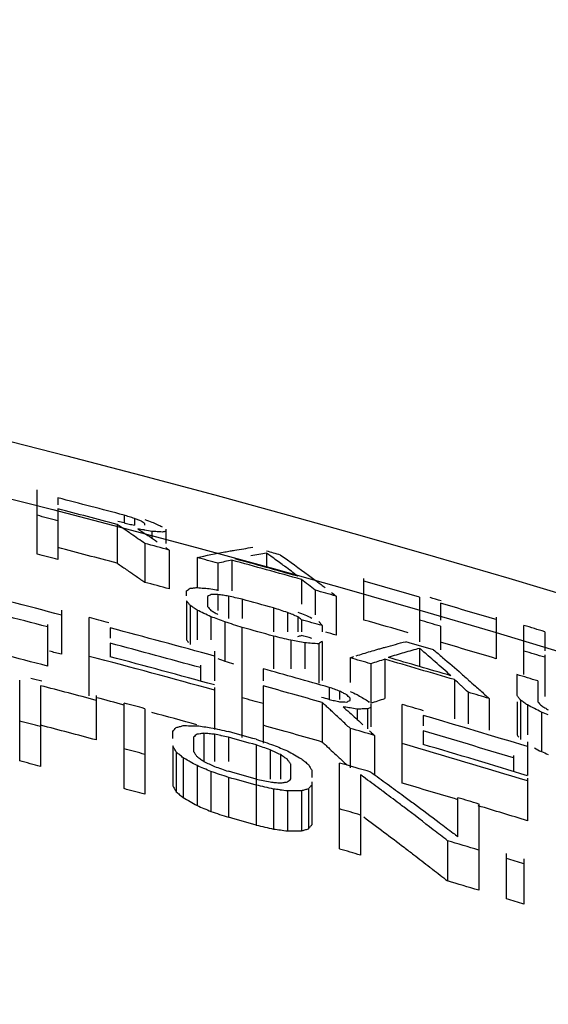
# Model space of a CAD drawing. Units: inches. Extents: x 2 to 13.3, y -4.6 to 11.7.
# Drawn here: x 6.2 to 6.3, y 1.8 to 2.1 of the extents above; entities that cross this region are included whole.
import ezdxf

# ---------------------------------------------------------------- set-up
doc = ezdxf.new("R2010")
doc.units = ezdxf.units.IN
doc.header["$LTSCALE"] = 1.21
doc.header["$MEASUREMENT"] = 0
doc.header["$PDMODE"] = 3
doc.header["$PDSIZE"] = 0.3125
doc.layers.get('0').update_dxf_attribs({"linetype": 'CONTINUOUS'})
doc.layers.get('Defpoints').update_dxf_attribs({"linetype": 'CONTINUOUS'})
doc.layers.add('AXIS', color=7, linetype='CONTINUOUS')
doc.layers.add('SURFACES', color=7, linetype='CONTINUOUS')
doc.styles.get("Standard").update_dxf_attribs({"font": 'txt', "width": 0.8})
doc.dimstyles.get("Standard").update_dxf_attribs({"dimtxt": 0.15625, "dimasz": 0.1875, "dimexe": 0.18, "dimexo": 0.0625, "dimgap": 0.09, "dimtad": 0, "dimtih": 1, "dimtoh": 1, "dimzin": 4, "dimdsep": 46, "dimtxsty": 'Standard', "dimcen": 0.09, "dimadec": 0, "dimazin": 0, "dimtp": 0.01, "dimtm": 0.01, "dimtfac": 1, "dimtofl": 0, "dimtmove": 0, "dimatfit": 3, "dimfxl": 0, "dimtolj": 1, "dimtzin": 4, "dimarcsym": 0})

# ---------------------------------------------------------------- blocks, each defined once
blk = doc.blocks.new('*D5')
at = {"color": 0, "lineweight": 0}
for p, q in [((7.35442, 2.51086), (7.00168, 1.84491)), ((7.54192, 2.51086), (7.35442, 2.51086))]:
    blk.add_line(p, q, dxfattribs=at)
blk.add_solid([(6.97407, 1.85954), (7.0293, 1.83029), (6.91392, 1.67922)], dxfattribs=at)
at = {"layer": 'Defpoints', "color": 0, "lineweight": 0}
for p in [(6.91392, 1.67922), (3.80181, -4.19614)]:
    blk.add_point(p, dxfattribs=at)
at = {"color": 0, "lineweight": 0, "insert": (8.03192, 2.51086), "char_height": 0.25, "attachment_point": 5}
blk.add_mtext('\\A1;∅6.65', dxfattribs=at)

msp = doc.modelspace()

# ---------------------------------------------------------------- linework, layer by layer
at = {"color": 7, "linetype": 'Continuous'}
for radius, start, end in [(3.31557, 75.17896, 75.46366), (3.31249, 75.44985, 75.55035), (3.31249, 74.9131, 75.03062), (3.31847, 73.78543, 74.0001), (3.31249, 74.10539, 74.15596), (3.31847, 73.35918, 73.6293), (3.28395, 75.37128, 75.81037), (3.28798, 75.32209, 75.37987), (3.27908, 74.97622, 75.10855), (3.27908, 74.62031, 74.84032), (3.26804, 75.06044, 75.33245), (3.28373, 74.03051, 74.31955), (3.2573, 75.28303, 75.3853), (3.2573, 74.77092, 74.87344), (3.27908, 73.34153, 73.61494), (3.27908, 72.99927, 73.24159), (3.2573, 74.2233, 74.36034), (3.2573, 73.70855, 73.81161), (3.2573, 73.12354, 73.27857), (3.2573, 72.89938, 72.98562)]:
    msp.add_arc((5.35786, -1.25846), radius, start, end, dxfattribs=at)
for points, start_tangent, end_tangent in [([(6.20599, 1.9468), (6.20721, 1.94597)], (1.656373, -1.120906), (1.652848, -1.126096)), ([(6.20721, 1.94597), (6.20974, 1.94424)], (1.652848, -1.126096), (1.645549, -1.136736)), ([(6.20974, 1.94424), (6.21056, 1.94367)], (1.645549, -1.136736), (1.643169, -1.140173)), ([(6.21056, 1.94367), (6.21294, 1.942)], (1.643169, -1.140173), (1.636267, -1.150057)), ([(6.21294, 1.942), (6.21349, 1.94162)], (1.636267, -1.150057), (1.634694, -1.152291)), ([(6.22474, 1.92607), (6.22521, 1.92547)], (1.234692, -1.573384), (1.231066, -1.576222)), ([(6.23317, 1.92108), (6.23505, 1.92037)], (1.87029, -0.70853), (1.869731, -0.710005)), ([(6.23505, 1.92037), (6.23739, 1.91963)], (1.906246, -0.605166), (1.905774, -0.606651)), ([(6.27442, 1.90905), (6.2763, 1.90967)], (1.895273, 0.638701), (1.900314, 0.623544)), ([(6.2763, 1.90967), (6.27817, 1.91028)], (1.900314, 0.623544), (1.905256, 0.608276)), ([(6.3138, 1.90047), (6.31427, 1.89986)], (1.211893, -1.591011), (1.208324, -1.593723)), ([(6.2613, 1.89855), (6.26232, 1.89761)], (1.473495, -1.352336), (1.470527, -1.355563)), ([(6.26232, 1.89761), (6.26328, 1.89672)], (1.470527, -1.355563), (1.467713, -1.358609)), ([(6.26328, 1.89672), (6.26505, 1.89508)], (1.467713, -1.358609), (1.462571, -1.364143)), ([(6.31849, 1.89694), (6.32036, 1.89598)], (1.780418, -0.911104), (1.779214, -0.913454)), ([(6.26505, 1.89508), (6.26561, 1.89456)], (1.462571, -1.364143), (1.460956, -1.365872)), ([(6.26561, 1.89456), (6.26664, 1.89359)], (1.460957, -1.365872), (1.45794, -1.369091)), ([(6.26664, 1.89359), (6.268, 1.89231)], (1.45794, -1.369091), (1.453997, -1.373278)), ([(6.32036, 1.89598), (6.32224, 1.89521)], (1.850981, -0.757541), (1.850382, -0.759004)), ([(6.22099, 1.88675), (6.22146, 1.88595)], (1.014041, -1.723868), (1.011201, -1.725535)), ([(6.22146, 1.88595), (6.22192, 1.88515)], (1.011201, -1.725535), (1.008372, -1.72719)), ([(6.22192, 1.88515), (6.22286, 1.88435)], (1.523875, -1.295302), (1.522081, -1.297408)), ([(6.22286, 1.88435), (6.2238, 1.88355)], (1.522081, -1.297408), (1.520288, -1.299509)), ([(6.2238, 1.88355), (6.22567, 1.88249)], (1.741137, -0.984095), (1.73985, -0.986368)), ([(6.22567, 1.88249), (6.22755, 1.88142)], (1.73985, -0.986368), (1.738561, -0.988639)), ([(6.22755, 1.88142), (6.22942, 1.88063)], (1.842106, -0.778874), (1.841485, -0.780341)), ([(6.22942, 1.88063), (6.2313, 1.87983)], (1.841485, -0.780341), (1.840864, -0.781806)), ([(6.2313, 1.87983), (6.23364, 1.87904)], (1.895348, -0.638479), (1.894844, -0.639974)), ([(6.23364, 1.87904), (6.23599, 1.87825)], (1.894844, -0.639974), (1.894338, -0.64147)), ([(6.27248, 1.87834), (6.28335, 1.87016)], (1.605854, -1.192155), (1.590475, -1.212596)), ([(6.24349, 1.87614), (6.24583, 1.87562)], (1.951713, -0.436827), (1.951366, -0.438374)), ([(6.24583, 1.87562), (6.24817, 1.87509)], (1.951366, -0.438374), (1.951018, -0.43992)), ([(6.24817, 1.87509), (6.25005, 1.87483)], (1.98135, -0.272494), (1.981123, -0.274136)), ([(6.25661, 1.87486), (6.25755, 1.87514)], (1.919792, 0.560713), (1.920926, 0.556816)), ([(6.25755, 1.87514), (6.25802, 1.87568), (6.25849, 1.87621)], (1.30881, 1.512289), (1.316883, 1.505264)), ([(6.25005, 1.87483), (6.25192, 1.87457)], (1.981123, -0.274136), (1.980895, -0.275778)), ([(6.25192, 1.87457), (6.2538, 1.87458)], (1.999952, 0.013886), (1.999971, 0.010811)), ([(6.2538, 1.87458), (6.25567, 1.87459)], (1.999971, 0.010811), (1.999985, 0.007736)), ([(6.25567, 1.87459), (6.25661, 1.87486)], (1.918651, 0.564605), (1.919792, 0.560713)), ([(6.28335, 1.87016), (6.28597, 1.86815)], (1.590475, -1.212596), (1.586743, -1.217475)), ([(6.28597, 1.86815), (6.29032, 1.8648)], (1.586743, -1.217475), (1.58056, -1.225492)), ([(6.29032, 1.8648), (6.29106, 1.86422)], (1.58056, -1.225492), (1.579492, -1.226868)), ([(6.29106, 1.86422), (6.29505, 1.86111)], (1.579492, -1.226868), (1.573798, -1.234163))]:
    msp.add_spline(points, degree=3, dxfattribs=dict(at, start_tangent=start_tangent, end_tangent=end_tangent))
at = {"layer": 'AXIS', "color": 7, "linetype": 'Continuous'}
for p, q in [((6.18442, 1.94925), (6.18442, 1.96653)), ((6.19005, 1.9644), (6.19005, 1.96254)), ((6.19005, 1.96142), (6.19005, 1.9478)), ((6.20786, 1.95975), (6.20786, 1.95763)), ((6.21067, 1.95886), (6.21067, 1.95703)), ((6.21349, 1.957), (6.21349, 1.95742)), ((6.20599, 1.95726), (6.20599, 1.9468)), ((6.21536, 1.95535), (6.21536, 1.95355)), ((6.21911, 1.95592), (6.21911, 1.9521)), ((6.21349, 1.9521), (6.21349, 1.94162)), ((6.22005, 1.95034), (6.22005, 1.93986)), ((6.2463, 1.94949), (6.2463, 1.94561)), ((6.22755, 1.94832), (6.22755, 1.94001)), ((6.23317, 1.94679), (6.23317, 1.93937)), ((6.23692, 1.9476), (6.23692, 1.93937)), ((6.25567, 1.9424), (6.25567, 1.93576)), ((6.27255, 1.93146), (6.27255, 1.94265)), ((6.22474, 1.938), (6.22474, 1.93937)), ((6.25942, 1.9395), (6.25942, 1.93287)), ((6.22474, 1.93661), (6.22474, 1.92607)), ((6.23036, 1.93784), (6.23036, 1.93508)), ((6.23317, 1.93832), (6.23317, 1.93407)), ((6.23599, 1.93791), (6.23599, 1.93184)), ((6.23974, 1.93705), (6.23974, 1.93184)), ((6.26505, 1.93791), (6.26505, 1.92739)), ((6.28755, 1.93764), (6.28755, 1.92562)), ((6.19099, 1.93408), (6.19099, 1.92222)), ((6.22567, 1.93542), (6.22567, 1.92487)), ((6.22755, 1.93415), (6.22755, 1.92607)), ((6.24817, 1.93471), (6.24817, 1.92827)), ((6.25192, 1.93348), (6.25192, 1.92827)), ((6.29317, 1.93599), (6.29317, 1.93144)), ((6.19849, 1.91104), (6.19849, 1.93211)), ((6.2313, 1.93236), (6.2313, 1.92607)), ((6.23505, 1.93094), (6.23505, 1.92037)), ((6.25474, 1.93234), (6.25474, 1.92827)), ((6.25567, 1.93154), (6.25567, 1.92827)), ((6.30817, 1.93225), (6.30817, 1.92103)), ((6.18724, 1.93029), (6.18724, 1.91903)), ((6.20411, 1.92935), (6.20411, 1.92652)), ((6.23974, 1.89981), (6.23974, 1.92945)), ((6.2613, 1.92995), (6.2613, 1.92827)), ((6.29317, 1.92979), (6.29317, 1.92343)), ((6.31567, 1.91674), (6.31567, 1.93001)), ((6.3213, 1.92831), (6.3213, 1.92311)), ((6.24817, 1.92711), (6.24817, 1.91832)), ((6.25286, 1.92599), (6.25286, 1.91832)), ((6.2613, 1.92571), (6.2613, 1.91513)), ((6.20411, 1.92519), (6.20411, 1.92157)), ((6.23224, 1.92303), (6.23224, 1.91505)), ((6.25661, 1.92532), (6.25661, 1.91832)), ((6.26036, 1.92503), (6.26036, 1.91444)), ((6.28755, 1.92382), (6.28755, 1.9189)), ((6.2688, 1.92127), (6.2688, 1.91463)), ((6.27817, 1.92088), (6.27817, 1.91028)), ((6.3213, 1.92207), (6.3213, 1.91083)), ((6.22849, 1.91928), (6.22849, 1.91497)), ((6.24536, 1.91832), (6.24536, 1.91505)), ((6.27442, 1.91965), (6.27442, 1.90905)), ((6.17974, 1.89346), (6.17974, 1.91521)), ((6.29692, 1.91539), (6.29692, 1.90477)), ((6.3138, 1.91111), (6.3138, 1.91674)), ((6.31942, 1.91504), (6.31942, 1.9094)), ((6.18536, 1.91375), (6.18536, 1.89198)), ((6.23224, 1.91325), (6.23224, 1.9019)), ((6.24536, 1.91371), (6.24536, 1.89824)), ((6.26317, 1.91329), (6.26317, 1.91001)), ((6.26599, 1.91227), (6.26599, 1.91001)), ((6.20036, 1.91106), (6.20036, 1.89912)), ((6.2688, 1.90973), (6.2688, 1.91038)), ((6.30067, 1.91197), (6.30067, 1.90342)), ((6.3063, 1.91029), (6.3063, 1.90173)), ((6.31474, 1.90987), (6.31474, 1.89924)), ((6.20786, 1.88599), (6.20786, 1.90906)), ((6.21349, 1.90754), (6.21349, 1.88446)), ((6.2613, 1.90921), (6.2613, 1.89855)), ((6.27067, 1.90742), (6.27067, 1.90466)), ((6.27349, 1.90749), (6.27349, 1.90207)), ((6.27442, 1.90876), (6.27442, 1.90265)), ((6.28286, 1.88745), (6.28286, 1.90868)), ((6.3138, 1.9094), (6.3138, 1.90047)), ((6.31661, 1.90854), (6.31661, 1.90047)), ((6.28849, 1.90574), (6.28849, 1.9029)), ((6.32036, 1.90663), (6.32036, 1.89598)), ((6.2688, 1.90225), (6.2688, 1.89155)), ((6.28849, 1.90156), (6.28849, 1.8979)), ((6.22099, 1.89946), (6.22099, 1.90142)), ((6.22661, 1.89988), (6.22661, 1.89594)), ((6.22942, 1.90091), (6.22942, 1.89329)), ((6.23224, 1.90064), (6.23224, 1.89329)), ((6.23599, 1.89986), (6.23599, 1.89329)), ((6.27536, 1.90035), (6.27536, 1.88965)), ((6.22099, 1.89748), (6.22099, 1.88675)), ((6.24349, 1.89776), (6.24349, 1.88704)), ((6.24724, 1.89645), (6.24724, 1.88855)), ((6.31661, 1.89863), (6.31661, 1.88948)), ((6.22192, 1.89589), (6.22192, 1.88515)), ((6.2238, 1.8943), (6.2238, 1.88355)), ((6.25005, 1.89515), (6.25005, 1.88855)), ((6.31286, 1.89495), (6.31286, 1.89061)), ((6.22755, 1.89218), (6.22755, 1.88142)), ((6.25286, 1.88859), (6.25286, 1.89254)), ((6.25849, 1.89094), (6.25849, 1.88897)), ((6.26599, 1.8697), (6.26599, 1.89289)), ((6.2313, 1.8906), (6.2313, 1.87983)), ((6.23599, 1.88902), (6.23599, 1.87825)), ((6.27161, 1.88973), (6.27161, 1.86806)), ((6.31661, 1.88878), (6.31661, 1.87733)), ((6.24349, 1.88692), (6.24349, 1.87614)), ((6.24817, 1.88587), (6.24817, 1.87509)), ((6.25755, 1.88591), (6.25755, 1.87514)), ((6.25849, 1.88777), (6.25849, 1.87621)), ((6.25192, 1.88535), (6.25192, 1.87457)), ((6.25567, 1.88537), (6.25567, 1.87459)), ((6.29786, 1.87301), (6.29786, 1.88353)), ((6.30349, 1.88184), (6.30349, 1.85857)), ((6.29505, 1.87194), (6.29505, 1.86111)), ((6.31099, 1.85628), (6.31099, 1.8685)), ((6.31567, 1.86707), (6.31567, 1.85484))]:
    msp.add_line(p, q, dxfattribs=at)
for radius in [3.33934, 3.12212]:
    msp.add_circle((5.35786, -1.25846), radius, dxfattribs=at)
for radius, start, end in [(3.32856, 75.20476, 75.52165), (3.32568, 75.22504, 75.50882), (3.32261, 75.49516, 75.59533), (3.32652, 75.19547, 75.2244), (3.32261, 74.96015, 75.07729), (3.32922, 74.4555, 74.52247), (3.32261, 74.72566, 74.82619), (3.32439, 74.33165, 74.667), (3.32496, 74.35122, 74.65298), (3.32856, 73.78121, 74.04993), (3.29821, 75.36865, 75.87303), (3.32261, 74.15509, 74.25589), (3.31496, 74.42057, 74.57191), (3.32922, 73.68033, 73.73384), (3.2942, 75.41781, 75.85545), (3.32856, 73.41112, 73.68035), (3.29945, 75.14546, 75.23961), (3.31393, 74.17989, 74.28095), (3.32261, 73.6503, 73.75136), (3.29821, 74.62677, 75.13288), (3.30764, 74.3852, 74.5369), (3.32922, 73.17867, 73.27978), (3.30985, 74.21048, 74.26108), (3.31597, 73.65041, 73.78542), (3.2942, 74.6752, 75.11433), (3.32261, 73.14421, 73.24553), (3.28935, 74.58433, 75.19327), (3.2907, 74.59078, 75.09812), (3.30764, 73.91251, 74.01389), (3.30985, 73.51781, 73.85601), (3.31058, 73.53845, 73.84275), (3.29842, 74.06966, 74.39118), (3.27958, 75.37963, 75.43216), (3.31597, 73.1433, 73.24483), (3.27836, 75.10858, 75.37967), (3.29398, 74.08154, 74.36961), (3.28935, 74.34705, 74.44878), (3.29527, 74.05402, 74.09164), (3.30764, 73.33702, 73.4387), (3.27958, 74.87685, 74.97862), (3.29945, 73.61464, 73.71892), (3.26768, 75.3308, 75.43273), (3.29821, 73.10087, 73.61082), (3.28935, 73.80364, 73.92263), (3.2942, 73.14781, 73.59027), (3.27958, 74.33323, 74.46927), (3.27812, 74.32604, 74.46215), (3.26768, 74.82044, 74.92261), (3.28935, 73.05398, 73.66755), (3.2907, 73.0611, 73.57231), (3.27958, 73.7711, 73.92456), (3.26925, 74.28245, 74.41895), (3.26768, 74.27468, 74.41126), (3.27958, 73.24157, 73.34418), (3.26768, 73.76171, 73.86441), (3.26768, 73.17871, 73.33321), (3.26768, 72.95533, 73.04128)]:
    msp.add_arc((5.35786, -1.25846), radius, start, end, dxfattribs=at)
for points, start_tangent, end_tangent in [([(6.21067, 1.95886), (6.20927, 1.95931), (6.20786, 1.95975)], (-1.908053, 0.599446), (-1.908657, 0.59752)), ([(6.20786, 1.95763), (6.20927, 1.95733), (6.21067, 1.95703)], (1.956078, -0.416845), (1.955653, -0.418834)), ([(6.21255, 1.95809), (6.21161, 1.95848), (6.21067, 1.95886)], (-1.847945, 0.764917), (-1.848971, 0.762434)), ([(6.21349, 1.95742), (6.21302, 1.95776), (6.21255, 1.95809)], (-1.627041, 1.163072), (-1.630463, 1.15827)), ([(6.21349, 1.9586), (6.21536, 1.95789)], (1.872491, -0.702693), (1.871772, -0.704605)), ([(6.21536, 1.95789), (6.21677, 1.95724)], (1.815691, -0.838609), (1.814503, -0.841177)), ([(6.2071, 1.95651), (6.20599, 1.95726)], (-1.655325, 1.122452), (-1.658502, 1.117752)), ([(6.2093, 1.95501), (6.2071, 1.95651)], (-1.649008, 1.131712), (-1.655325, 1.122452)), ([(6.21349, 1.9521), (6.20974, 1.9547), (6.2093, 1.95501)], (-1.636933, 1.149108), (-1.649008, 1.131712)), ([(6.21161, 1.95606), (6.21583, 1.95323)], (1.667053, -1.104959), (1.655514, -1.122174)), ([(6.21325, 1.95575), (6.21161, 1.95606)], (-1.965352, 0.370663), (-1.965611, 0.36929)), ([(6.21536, 1.95535), (6.21349, 1.95571), (6.21325, 1.95575)], (-1.965018, 0.372429), (-1.965352, 0.370663)), ([(6.21677, 1.95527), (6.21536, 1.95535)], (-1.996125, 0.124434), (-1.996324, 0.121196)), ([(6.21677, 1.95724), (6.21817, 1.95659)], (1.814503, -0.841177), (1.813312, -0.843741)), ([(6.21817, 1.95518), (6.21677, 1.95527)], (-1.995921, 0.12767), (-1.996125, 0.124434)), ([(6.21911, 1.95535), (6.21864, 1.95527), (6.21817, 1.95518)], (-1.966125, -0.366539), (-1.964582, -0.374724)), ([(6.21583, 1.95323), (6.21681, 1.95257)], (1.655514, -1.122174), (1.652825, -1.12613)), ([(6.21911, 1.95099), (6.22005, 1.95034)], (1.646505, -1.135351), (1.643933, -1.139072)), ([(6.22755, 1.94832), (6.23505, 1.94982)], (1.954631, 0.423578), (1.967176, 0.360856)), ([(6.23505, 1.94982), (6.23578, 1.94995)], (1.967176, 0.360855), (1.9683, 0.354673)), ([(6.23578, 1.94995), (6.23651, 1.95008)], (1.9683, 0.354674), (1.969407, 0.348477)), ([(6.23651, 1.95008), (6.2377, 1.95029)], (1.969407, 0.348477), (1.971168, 0.338371)), ([(6.2377, 1.95029), (6.24255, 1.95107)], (1.971168, 0.338371), (1.977809, 0.297103)), ([(6.2463, 1.94949), (6.24208, 1.94875)], (-1.97378, -0.322791), (-1.967338, -0.359976)), ([(6.24743, 1.94867), (6.2463, 1.94949)], (-1.620909, 1.171603), (-1.62504, 1.165866)), ([(6.23505, 1.9472), (6.23317, 1.94679)], (-1.954601, -0.423715), (-1.951033, -0.439851)), ([(6.23692, 1.9476), (6.23505, 1.9472)], (-1.958046, -0.407499), (-1.954601, -0.423715)), ([(6.24899, 1.94754), (6.24743, 1.94867)], (-1.615181, 1.179487), (-1.620909, 1.171603)), ([(6.25052, 1.94641), (6.24899, 1.94754)], (-1.609573, 1.187129), (-1.615181, 1.179487)), ([(6.25005, 1.94899), (6.25756, 1.94358)], (1.635154, -1.151638), (1.608662, -1.188363)), ([(6.25119, 1.94592), (6.25052, 1.94641)], (-1.607134, 1.190429), (-1.609573, 1.187129)), ([(6.25474, 1.94326), (6.25119, 1.94592)], (-1.594089, 1.207841), (-1.607134, 1.190429)), ([(6.25755, 1.94096), (6.25567, 1.9424)], (-1.582685, 1.222746), (-1.58958, 1.213769)), ([(6.25756, 1.94358), (6.25905, 1.94247)], (1.608662, -1.188363), (1.603368, -1.195497)), ([(6.25905, 1.94247), (6.26098, 1.94102)], (1.603368, -1.195497), (1.596539, -1.204601)), ([(6.22474, 1.93937), (6.22521, 1.93969)], (1.644902, 1.137672), (1.6494, 1.131141)), ([(6.22521, 1.93969), (6.22567, 1.94001)], (1.6494, 1.131142), (1.653895, 1.124559)), ([(6.22567, 1.94001), (6.22661, 1.94011)], (1.988192, 0.217013), (1.988637, 0.212891)), ([(6.22661, 1.94011), (6.22755, 1.94021)], (1.988637, 0.212891), (1.989074, 0.208768)), ([(6.22755, 1.94021), (6.22942, 1.94005)], (1.993071, -0.166338), (1.992823, -0.169287)), ([(6.22942, 1.94005), (6.2313, 1.93989)], (1.992823, -0.169287), (1.99257, -0.172235)), ([(6.2313, 1.93989), (6.23317, 1.93956)], (1.968446, -0.353865), (1.968161, -0.355448)), ([(6.25942, 1.9395), (6.25755, 1.94096)], (-1.575791, 1.231618), (-1.582685, 1.222746)), ([(6.26098, 1.94102), (6.26212, 1.94016)], (1.596539, -1.204601), (1.592507, -1.209926)), ([(6.26375, 1.93891), (6.26505, 1.93791)], (1.58674, -1.21748), (1.58212, -1.223477)), ([(6.22521, 1.93602), (6.22474, 1.93661)], (-1.234446, 1.573577), (-1.238067, 1.570729)), ([(6.22567, 1.93542), (6.22521, 1.93602)], (-1.230838, 1.5764), (-1.234446, 1.573577)), ([(6.23083, 1.93807), (6.23036, 1.93784)], (-1.793292, -0.885497), (-1.790591, -0.890945)), ([(6.2313, 1.9383), (6.23083, 1.93807)], (-1.795983, -0.880025), (-1.793292, -0.885497)), ([(6.23224, 1.93831), (6.2313, 1.9383)], (-1.999864, -0.023298), (-1.999832, -0.025911)), ([(6.23317, 1.93832), (6.23224, 1.93831)], (-1.999893, -0.020685), (-1.999864, -0.023298)), ([(6.23458, 1.93812), (6.23317, 1.93832)], (-1.978373, 0.293326), (-1.978588, 0.291874)), ([(6.23599, 1.93791), (6.23458, 1.93812)], (-1.978157, 0.294777), (-1.978373, 0.293326)), ([(6.23786, 1.93748), (6.23599, 1.93791)], (-1.94985, 0.445068), (-1.950134, 0.44382)), ([(6.23974, 1.93705), (6.23786, 1.93748)], (-1.949564, 0.446316), (-1.94985, 0.445068)), ([(6.22661, 1.93478), (6.22567, 1.93542)], (-1.655755, 1.121818), (-1.657473, 1.119278)), ([(6.22755, 1.93415), (6.22661, 1.93478)], (-1.654036, 1.124351), (-1.655755, 1.121818)), ([(6.22942, 1.93325), (6.22755, 1.93415)], (-1.804649, 0.862116), (-1.805789, 0.859725)), ([(6.23036, 1.93508), (6.23083, 1.93458)], (1.364592, -1.462152), (1.361921, -1.46464)), ([(6.23083, 1.93458), (6.2313, 1.93407)], (1.361921, -1.464641), (1.359254, -1.467116)), ([(6.2313, 1.93407), (6.23224, 1.93353)], (1.733271, -0.997883), (1.732216, -0.999714)), ([(6.23224, 1.93353), (6.23317, 1.93299)], (1.732216, -0.999715), (1.731159, -1.001543)), ([(6.25005, 1.9341), (6.24817, 1.93471)], (-1.901173, 0.620921), (-1.901569, 0.619707)), ([(6.25192, 1.93348), (6.25005, 1.9341)], (-1.900776, 0.622134), (-1.901173, 0.620921)), ([(6.25333, 1.93291), (6.25192, 1.93348)], (-1.852579, 0.753626), (-1.853105, 0.752332)), ([(6.25474, 1.93358), (6.25661, 1.93287)], (1.873115, -0.701028), (1.872564, -0.702499)), ([(6.2313, 1.93236), (6.22942, 1.93325)], (-1.803506, 0.864503), (-1.804649, 0.862116)), ([(6.23317, 1.93165), (6.2313, 1.93236)], (-1.871157, 0.706237), (-1.871712, 0.704766)), ([(6.23505, 1.93094), (6.23317, 1.93165)], (-1.870602, 0.707707), (-1.871157, 0.706237)), ([(6.23739, 1.9302), (6.23505, 1.93094)], (-1.906387, 0.604722), (-1.906856, 0.603242)), ([(6.25474, 1.93234), (6.25333, 1.93291)], (-1.852052, 0.75492), (-1.852579, 0.753626)), ([(6.25567, 1.93154), (6.25521, 1.93194), (6.25474, 1.93234)], (-1.520064, 1.299771), (-1.523497, 1.295745)), ([(6.25661, 1.93287), (6.25849, 1.93199)], (1.81097, -0.848758), (1.809842, -0.85116)), ([(6.26036, 1.93111), (6.26083, 1.93053)], (1.262989, -1.55076), (1.259278, -1.553775)), ([(6.23974, 1.92945), (6.23739, 1.9302)], (-1.905917, 0.606201), (-1.906387, 0.604722)), ([(6.26083, 1.93053), (6.2613, 1.92995)], (1.259278, -1.553775), (1.25558, -1.556765)), ([(6.25052, 1.92655), (6.24817, 1.92711)], (-1.945283, 0.464623), (-1.945644, 0.463108)), ([(6.25286, 1.92599), (6.25052, 1.92655)], (-1.94492, 0.466138), (-1.945283, 0.464623)), ([(6.25474, 1.92565), (6.25286, 1.92599)], (-1.968905, 0.3513), (-1.969189, 0.349707)), ([(6.25474, 1.927), (6.25521, 1.92715), (6.25567, 1.9273)], (1.900279, 0.623651), (1.902745, 0.616086)), ([(6.25661, 1.92532), (6.25474, 1.92565)], (-1.968621, 0.352891), (-1.968905, 0.3513)), ([(6.2613, 1.92571), (6.26083, 1.92537)], (-1.618356, -1.175127), (-1.613825, -1.181342)), ([(6.27835, 1.92415), (6.2838, 1.92562)], (1.92569, 0.540108), (1.93754, 0.495924)), ([(6.25849, 1.92517), (6.25661, 1.92532)], (-1.993985, 0.155001), (-1.994213, 0.152029)), ([(6.26036, 1.92503), (6.25849, 1.92517)], (-1.993751, 0.157972), (-1.993985, 0.155001)), ([(6.26083, 1.92537), (6.26036, 1.92503)], (-1.613825, -1.181342), (-1.609294, -1.187506)), ([(6.27043, 1.92179), (6.27428, 1.92298)], (1.906925, 0.603024), (1.916272, 0.572628)), ([(6.27428, 1.92298), (6.27629, 1.92357)], (1.916272, 0.572628), (1.920992, 0.556589)), ([(6.27629, 1.92357), (6.27736, 1.92387)], (1.920992, 0.556589), (1.923437, 0.54808)), ([(6.27736, 1.92387), (6.27835, 1.92415)], (1.923437, 0.54808), (1.92569, 0.540108)), ([(6.28755, 1.92382), (6.28333, 1.92263)], (-1.929891, -0.524901), (-1.919956, -0.560151)), ([(6.28989, 1.9218), (6.28755, 1.92382)], (-1.510578, 1.310784), (-1.519164, 1.300823)), ([(6.2913, 1.92343), (6.29374, 1.92136)], (1.531037, -1.286828), (1.522386, -1.297051)), ([(6.2688, 1.92127), (6.26983, 1.9216)], (1.902851, 0.615758), (1.905441, 0.607695)), ([(6.2763, 1.92027), (6.27442, 1.91965)], (-1.901419, -0.620166), (-1.896424, -0.635277)), ([(6.27817, 1.92088), (6.2763, 1.92027)], (-1.906316, -0.604946), (-1.901419, -0.620166)), ([(6.28333, 1.92263), (6.27911, 1.92136)], (-1.919956, -0.560151), (-1.909479, -0.594885)), ([(6.29177, 1.92016), (6.28989, 1.9218)], (-1.503703, 1.318665), (-1.510578, 1.310784)), ([(6.29599, 1.91642), (6.29177, 1.92016)], (-1.488304, 1.33602), (-1.503703, 1.318665)), ([(6.29374, 1.92136), (6.29881, 1.91698)], (1.522386, -1.297051), (1.504481, -1.317777)), ([(6.29852, 1.91394), (6.29692, 1.91539)], (-1.478023, 1.347385), (-1.483833, 1.340984)), ([(6.29881, 1.91698), (6.30008, 1.91587)], (1.504481, -1.317777), (1.499998, -1.322878)), ([(6.30008, 1.91587), (6.30075, 1.91527)], (1.499997, -1.322879), (1.497639, -1.325548)), ([(6.30075, 1.91527), (6.30257, 1.91366)], (1.497639, -1.325548), (1.491233, -1.332751)), ([(6.26458, 1.91278), (6.26317, 1.91329)], (-1.880259, 0.681636), (-1.880607, 0.680675)), ([(6.26599, 1.91227), (6.26458, 1.91278)], (-1.87991, 0.682596), (-1.880259, 0.681636)), ([(6.26786, 1.9113), (6.26692, 1.91179), (6.26599, 1.91227)], (-1.775768, 0.920135), (-1.776975, 0.917802)), ([(6.2688, 1.91222), (6.27067, 1.91136)], (1.817903, -0.833803), (1.817055, -0.83565)), ([(6.30067, 1.91197), (6.2988, 1.91369), (6.29852, 1.91394)], (-1.470195, 1.355923), (-1.478023, 1.347385)), ([(6.30257, 1.91366), (6.30384, 1.91251)], (1.491233, -1.332751), (1.486737, -1.337764)), ([(6.30384, 1.91251), (6.3063, 1.91029)], (1.486737, -1.337764), (1.478102, -1.347299)), ([(6.26317, 1.91001), (6.26458, 1.90972), (6.26599, 1.90943)], (1.958542, -0.40511), (1.958122, -0.407136)), ([(6.26833, 1.91084), (6.26786, 1.9113)], (-1.42662, 1.401697), (-1.428296, 1.399989)), ([(6.26786, 1.90934), (6.26833, 1.90953), (6.2688, 1.90973)], (1.844873, 0.772299), (1.8478, 0.765267)), ([(6.2688, 1.91038), (6.26833, 1.91084)], (-1.424945, 1.4034), (-1.42662, 1.401697)), ([(6.27067, 1.91136), (6.27208, 1.91052)], (1.719819, -1.020893), (1.718444, -1.023206)), ([(6.27208, 1.91052), (6.27349, 1.90968)], (1.718444, -1.023205), (1.717068, -1.025514)), ([(6.27349, 1.90968), (6.27396, 1.90922)], (1.426671, -1.401645), (1.424996, -1.403349)), ([(6.31427, 1.91049), (6.3138, 1.91111)], (-1.211739, 1.591128), (-1.215303, 1.588407)), ([(6.31474, 1.90987), (6.31427, 1.91049)], (-1.208187, 1.593827), (-1.211739, 1.591128)), ([(6.31567, 1.90921), (6.31474, 1.90987)], (-1.629909, 1.159049), (-1.631654, 1.156592)), ([(6.26192, 1.90865), (6.2613, 1.90921)], (-1.474644, 1.351083), (-1.476431, 1.34913)), ([(6.26274, 1.90789), (6.26192, 1.90865)], (-1.472244, 1.353698), (-1.474644, 1.351083)), ([(6.26373, 1.90698), (6.26274, 1.90789)], (-1.469383, 1.356803), (-1.472244, 1.353698)), ([(6.26505, 1.90575), (6.26373, 1.90698)], (-1.465547, 1.360945), (-1.469383, 1.356803)), ([(6.26599, 1.90943), (6.26692, 1.90938), (6.26786, 1.90934)], (1.997463, -0.100709), (1.997309, -0.103717)), ([(6.26692, 1.90805), (6.2677, 1.90735)], (1.48887, -1.33539), (1.486707, -1.337798)), ([(6.26847, 1.90779), (6.26692, 1.90805)], (-1.97221, 0.332246), (-1.972434, 0.330917)), ([(6.2677, 1.90735), (6.26951, 1.90572)], (1.486707, -1.337798), (1.481669, -1.343375)), ([(6.27067, 1.90742), (6.2688, 1.90773), (6.26847, 1.90779)], (-1.971891, 0.334132), (-1.97221, 0.332246)), ([(6.27208, 1.90746), (6.27067, 1.90742)], (-1.999271, -0.054012), (-1.999178, -0.057342)), ([(6.27349, 1.90749), (6.27208, 1.90746)], (-1.999358, -0.050681), (-1.999271, -0.054012)), ([(6.27442, 1.90788), (6.27396, 1.90769), (6.27349, 1.90749)], (-1.847906, -0.765013), (-1.844976, -0.77205)), ([(6.31661, 1.90854), (6.31567, 1.90921)], (-1.628164, 1.1615), (-1.629909, 1.159049)), ([(6.31849, 1.90759), (6.31661, 1.90854)], (-1.781871, 0.90826), (-1.783065, 0.905914)), ([(6.32036, 1.90663), (6.31849, 1.90759)], (-1.780675, 0.910603), (-1.781871, 0.90826)), ([(6.31942, 1.9094), (6.31989, 1.90888)], (1.339806, -1.484898), (1.337161, -1.487279)), ([(6.31989, 1.90888), (6.32036, 1.90836)], (1.337161, -1.487279), (1.334522, -1.489648)), ([(6.32036, 1.90836), (6.3213, 1.90779)], (1.70853, -1.039676), (1.707444, -1.041458)), ([(6.3213, 1.90779), (6.32224, 1.90722)], (1.707444, -1.041458), (1.706357, -1.043238)), ([(6.26767, 1.90331), (6.26505, 1.90575)], (-1.457968, 1.369062), (-1.465547, 1.360945)), ([(6.26951, 1.90572), (6.27115, 1.90423)], (1.481669, -1.343375), (1.477119, -1.348376)), ([(6.27115, 1.90423), (6.27228, 1.9032)], (1.477119, -1.348376), (1.473977, -1.35181)), ([(6.32224, 1.90586), (6.32036, 1.90663)], (-1.851374, 0.756581), (-1.851969, 0.755122)), ([(6.22099, 1.90142), (6.22146, 1.90194)], (1.339388, 1.485274), (1.343472, 1.481581)), ([(6.22146, 1.90194), (6.22192, 1.90245)], (1.343472, 1.481581), (1.347569, 1.477856)), ([(6.22192, 1.90245), (6.22286, 1.90271)], (1.928604, 0.529609), (1.929669, 0.525714)), ([(6.22286, 1.90271), (6.2238, 1.90297)], (1.929669, 0.525714), (1.930728, 0.521814)), ([(6.2238, 1.90297), (6.22567, 1.90296)], (1.999997, -0.003615), (1.999989, -0.006651)), ([(6.22567, 1.90296), (6.22755, 1.90295)], (1.999989, -0.006651), (1.999977, -0.009687)), ([(6.22755, 1.90295), (6.22942, 1.90269)], (1.980692, -0.277236), (1.980464, -0.27886)), ([(6.22942, 1.90269), (6.2313, 1.90242)], (1.980464, -0.27886), (1.980235, -0.280483)), ([(6.2313, 1.90242), (6.23364, 1.9019)], (1.952278, -0.434293), (1.951936, -0.435827)), ([(6.23364, 1.9019), (6.23599, 1.90138)], (1.951936, -0.435827), (1.951593, -0.43736)), ([(6.2688, 1.90225), (6.26767, 1.90331)], (-1.454699, 1.372535), (-1.457968, 1.369062)), ([(6.27401, 1.9016), (6.27462, 1.90104)], (1.469159, -1.357046), (1.467464, -1.358878)), ([(6.22708, 1.90027), (6.22661, 1.89988)], (-1.541102, -1.274756), (-1.538108, -1.278368)), ([(6.22755, 1.90065), (6.22708, 1.90027)], (-1.544099, -1.271125), (-1.541102, -1.274756)), ([(6.22841, 1.90077), (6.22755, 1.90065)], (-1.981921, -0.26831), (-1.981595, -0.270704)), ([(6.22942, 1.90091), (6.22849, 1.90078), (6.22841, 1.90077)], (-1.982303, -0.265471), (-1.981921, -0.26831)), ([(6.23083, 1.90078), (6.22942, 1.90091)], (-1.991131, 0.188145), (-1.991272, 0.186649)), ([(6.23224, 1.90064), (6.23083, 1.90078)], (-1.990989, 0.18964), (-1.991131, 0.188144)), ([(6.23397, 1.90028), (6.23224, 1.90064)], (-1.957569, 0.409783), (-1.957816, 0.408606)), ([(6.23599, 1.89986), (6.23411, 1.90025), (6.23397, 1.90028)], (-1.957283, 0.411147), (-1.957569, 0.409783)), ([(6.24349, 1.89928), (6.24583, 1.8985)], (1.896817, -0.634101), (1.89632, -0.635588)), ([(6.27462, 1.90104), (6.27536, 1.90035)], (1.467464, -1.358878), (1.465404, -1.361099)), ([(6.22139, 1.8968), (6.22099, 1.89748)], (-1.015101, 1.723244), (-1.017546, 1.721801)), ([(6.22192, 1.89589), (6.22146, 1.89669), (6.22139, 1.8968)], (-1.011877, 1.725139), (-1.015101, 1.723244)), ([(6.24536, 1.89711), (6.24349, 1.89776)], (-1.888103, 0.659595), (-1.888529, 0.658376)), ([(6.24724, 1.89645), (6.24536, 1.89711)], (-1.887677, 0.660815), (-1.888103, 0.659595)), ([(6.24583, 1.8985), (6.24817, 1.89771)], (1.89632, -0.635588), (1.895821, -0.637075)), ([(6.24864, 1.8958), (6.24724, 1.89645)], (-1.813852, 0.84258), (-1.814442, 0.841309)), ([(6.24817, 1.89771), (6.25005, 1.89693)], (1.845957, -0.769703), (1.845347, -0.771164)), ([(6.25005, 1.89693), (6.25192, 1.89615)], (1.845347, -0.771164), (1.844736, -0.772624)), ([(6.22269, 1.89525), (6.22192, 1.89589)], (-1.525243, 1.29369), (-1.526692, 1.291979)), ([(6.2238, 1.8943), (6.22286, 1.8951), (6.22269, 1.89525)], (-1.523122, 1.296187), (-1.525243, 1.29369)), ([(6.22523, 1.89349), (6.2238, 1.8943)], (-1.741916, 0.982715), (-1.742893, 0.980982)), ([(6.22661, 1.89594), (6.22708, 1.89528)], (1.156528, -1.631699), (1.154258, -1.633306)), ([(6.22708, 1.89528), (6.22755, 1.89461)], (1.154258, -1.633306), (1.151994, -1.634904)), ([(6.22755, 1.89461), (6.22849, 1.89395)], (1.634963, -1.15191), (1.633814, -1.153539)), ([(6.22849, 1.89395), (6.22942, 1.89329)], (1.633814, -1.153539), (1.632664, -1.155166)), ([(6.25005, 1.89515), (6.24864, 1.8958)], (-1.813262, 0.843849), (-1.813852, 0.84258)), ([(6.25099, 1.89449), (6.25005, 1.89515)], (-1.642365, 1.141331), (-1.643508, 1.139685)), ([(6.25192, 1.89384), (6.25099, 1.89449)], (-1.641222, 1.142974), (-1.642365, 1.141331)), ([(6.25192, 1.89615), (6.2538, 1.8951)], (1.749283, -0.96954), (1.748018, -0.971819)), ([(6.25239, 1.89319), (6.25192, 1.89384)], (-1.168738, 1.622976), (-1.171042, 1.621315)), ([(6.2538, 1.8951), (6.25567, 1.89406)], (1.748018, -0.971819), (1.746751, -0.974095)), ([(6.25567, 1.89406), (6.25661, 1.89328)], (1.538581, -1.277799), (1.536797, -1.279944)), ([(6.22755, 1.89218), (6.22567, 1.89324), (6.22523, 1.89349)], (-1.740333, 0.985515), (-1.741916, 0.982715)), ([(6.22942, 1.89139), (6.22755, 1.89218)], (-1.842585, 0.77774), (-1.843202, 0.776278)), ([(6.22942, 1.89329), (6.23083, 1.89263)], (1.811373, -0.847895), (1.810779, -0.849165)), ([(6.2313, 1.8906), (6.22942, 1.89139)], (-1.841968, 0.779201), (-1.842585, 0.77774)), ([(6.23083, 1.89263), (6.23224, 1.89197)], (1.810779, -0.849165), (1.810183, -0.850433)), ([(6.23224, 1.89197), (6.23411, 1.89131)], (1.887928, -0.660098), (1.8875, -0.66132)), ([(6.23411, 1.89131), (6.23599, 1.89066)], (1.8875, -0.66132), (1.887072, -0.662541)), ([(6.25286, 1.89254), (6.25239, 1.89319)], (-1.16644, 1.624628), (-1.168738, 1.622976)), ([(6.25661, 1.89328), (6.25755, 1.8925)], (1.536797, -1.279944), (1.535013, -1.282082)), ([(6.25755, 1.8925), (6.25802, 1.89172)], (1.032071, -1.713134), (1.029173, -1.714877)), ([(6.25802, 1.89172), (6.25849, 1.89094)], (1.029173, -1.714877), (1.026286, -1.716606)), ([(6.23364, 1.88981), (6.2313, 1.8906)], (-1.895556, 0.637861), (-1.896057, 0.63637)), ([(6.23599, 1.88902), (6.23364, 1.88981)], (-1.895054, 0.639351), (-1.895556, 0.637861)), ([(6.24349, 1.88855), (6.24536, 1.88816)], (1.957652, -0.40939), (1.957384, -0.410666)), ([(6.25239, 1.88819), (6.25286, 1.88859)], (1.518098, 1.302067), (1.521092, 1.298569)), ([(6.27244, 1.88912), (6.27161, 1.88973)], (-1.608367, 1.188762), (-1.60953, 1.187187)), ([(6.27684, 1.88585), (6.27244, 1.88912)], (-1.602186, 1.197079), (-1.608367, 1.188762)), ([(6.27442, 1.89044), (6.27884, 1.88723)], (1.620791, -1.171767), (1.614825, -1.179974)), ([(6.24583, 1.8864), (6.24349, 1.88692)], (-1.95165, 0.437105), (-1.951995, 0.435563)), ([(6.24536, 1.88816), (6.24724, 1.88777)], (1.957384, -0.410666), (1.957116, -0.411942)), ([(6.24817, 1.88587), (6.24583, 1.8864)], (-1.951305, 0.438646), (-1.95165, 0.437105)), ([(6.24724, 1.88777), (6.24864, 1.88764)], (1.99192, -0.179592), (1.991784, -0.181097)), ([(6.24979, 1.88565), (6.24817, 1.88587)], (-1.981223, 0.273411), (-1.981418, 0.271999)), ([(6.24864, 1.88764), (6.25005, 1.88751)], (1.991784, -0.181097), (1.991647, -0.182601)), ([(6.25192, 1.88535), (6.25005, 1.88561), (6.24979, 1.88565)], (-1.980966, 0.27527), (-1.981223, 0.273411)), ([(6.25005, 1.88751), (6.25099, 1.88765)], (1.978393, 0.293188), (1.97878, 0.290566)), ([(6.25099, 1.88765), (6.25192, 1.88779)], (1.97878, 0.290566), (1.979164, 0.287943)), ([(6.25192, 1.88779), (6.25239, 1.88819)], (1.515108, 1.305545), (1.518098, 1.302066)), ([(6.25661, 1.88564), (6.25567, 1.88537)], (-1.920749, -0.557425), (-1.919619, -0.561303)), ([(6.25755, 1.88591), (6.25661, 1.88564)], (-1.921872, -0.553542), (-1.920749, -0.557425)), ([(6.25802, 1.88645), (6.25755, 1.88591)], (-1.316785, -1.505349), (-1.312763, -1.508858)), ([(6.25849, 1.88699), (6.25802, 1.88645)], (-1.320822, -1.501809), (-1.316786, -1.505349)), ([(6.27763, 1.88526), (6.27684, 1.88585)], (-1.601071, 1.19857), (-1.602186, 1.197079)), ([(6.27884, 1.88723), (6.28328, 1.88397)], (1.614826, -1.179974), (1.608818, -1.188151)), ([(6.2538, 1.88536), (6.25192, 1.88535)], (-1.999975, -0.009911), (-1.999958, -0.012972)), ([(6.25567, 1.88537), (6.2538, 1.88536)], (-1.999988, -0.00685), (-1.999975, -0.009911)), ([(6.28202, 1.88196), (6.27763, 1.88526)], (-1.594893, 1.206779), (-1.601071, 1.19857)), ([(6.28328, 1.88397), (6.28616, 1.88184)], (1.608818, -1.188151), (1.60491, -1.193426)), ([(6.28335, 1.88095), (6.28202, 1.88196)], (-1.593013, 1.20926), (-1.594893, 1.206779)), ([(6.29123, 1.87491), (6.28335, 1.88095)], (-1.58185, 1.223826), (-1.593013, 1.209261)), ([(6.28616, 1.88184), (6.29282, 1.87684)], (1.60491, -1.193425), (1.595835, -1.205533)), ([(6.29282, 1.87684), (6.29659, 1.87399)], (1.595835, -1.205533), (1.590688, -1.212317)), ([(6.29505, 1.87194), (6.29123, 1.87491)], (-1.576421, 1.230812), (-1.58185, 1.223826)), ([(6.29659, 1.87399), (6.29786, 1.87301)], (1.590688, -1.212317), (1.588947, -1.214598))]:
    msp.add_spline(points, degree=3, dxfattribs=dict(at, start_tangent=start_tangent, end_tangent=end_tangent))
at = {"layer": 'SURFACES', "color": 7, "linetype": 'Continuous'}
for radius in [3.33934, 3.32435, 3.12212, 3.10854]:
    msp.add_circle((5.35786, -1.25846), radius, dxfattribs=at)

# ---------------------------------------------------------------- dimensions: what is measured, and where the dimension line sits
at = {"lineweight": 0}
dim = msp.add_diameter_dim_2p(p1=(3.80181, -4.19614), p2=(6.91392, 1.67922), dimstyle='Standard', override={"dimtxt": 0.25, "dimexe": 0.125, "dimexo": 0.3, "dimrnd": 0.001, "dimzin": 0, "dimdsep": 0, "dimcen": 0, "dimtp": 0, "dimtm": 0, "dimtzin": 0, "dimlwd": 0, "dimlwe": 0}, dxfattribs=at)
dim.commit()
dim.dimension.update_dxf_attribs({"geometry": '*D5', "text_midpoint": (8.03192, 2.51086), "dimtype": 163})

doc.saveas('drawing.dxf')
